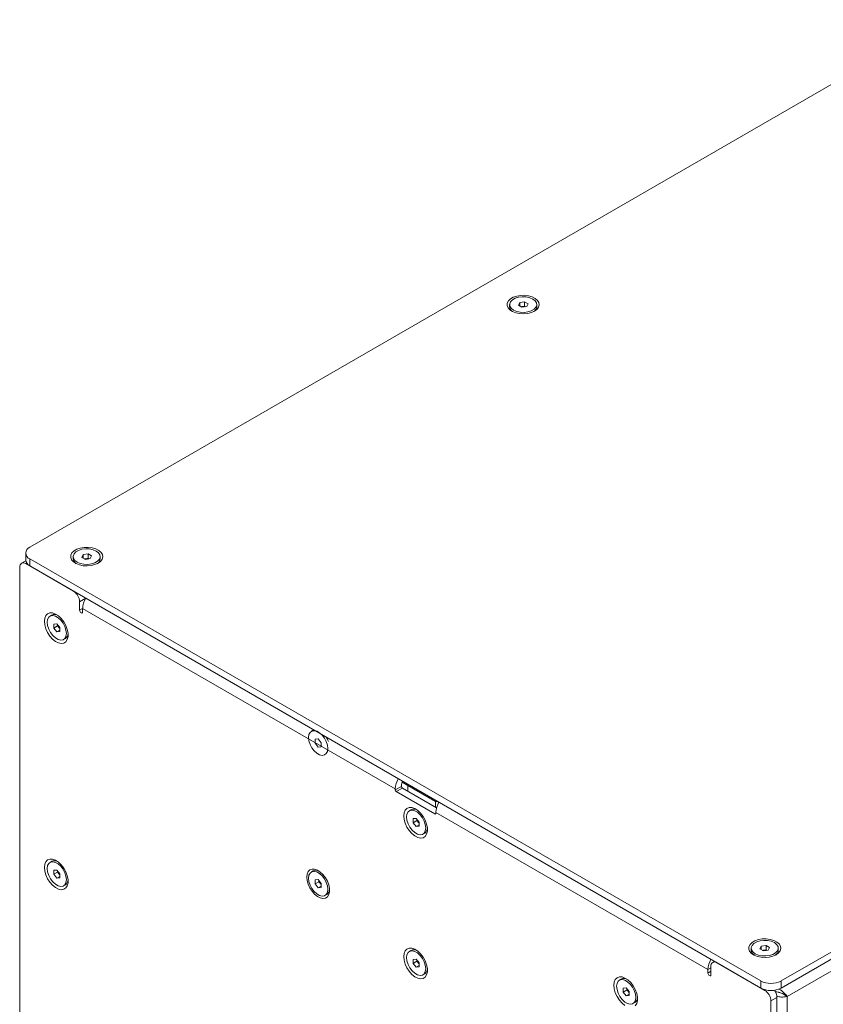
# Model space of a CAD drawing. Units: millimetres. Extents: x 75 to 17915, y 46 to 5430.
# Drawn here: x 11220 to 11500, y 4139 to 4482 of the extents above; entities that cross this region are included whole.
import ezdxf

# ---------------------------------------------------------------- set-up
doc = ezdxf.new("R2010")
doc.units = ezdxf.units.MM

msp = doc.modelspace()

# ---------------------------------------------------------------- linework, layer by layer
at = {"color": 7, "linetype": 'Continuous', "lineweight": 18}
for p, q in [((11541.69, 4482.08), (11223.49, 4298.38)), ((11390.6, 4382.88), (11390.6, 4382.16)), ((11393.64, 4382.62), (11394.09, 4383.59)), ((11394.87, 4381.92), (11393.64, 4382.62)), ((11394.09, 4383.59), (11395.76, 4383.85)), ((11394.09, 4382.36), (11394.09, 4383.59)), ((11394.54, 4382.11), (11394.93, 4382.17)), ((11396.54, 4382.18), (11394.87, 4381.92)), ((11394.93, 4382.17), (11395.76, 4382.3)), ((11395.76, 4383.85), (11396.99, 4383.14)), ((11395.76, 4382.3), (11395.76, 4383.85)), ((11395.76, 4382.3), (11396.09, 4382.11)), ((11396.99, 4383.14), (11396.54, 4382.18)), ((11400.03, 4382.16), (11400.03, 4382.88)), ((11485.12, 4147.35), (11803.32, 4331.04)), ((11485.12, 4144.9), (11803.32, 4328.59)), ((11801.12, 4323.16), (11487.31, 4142)), ((11222.02, 4296.34), (11222.02, 4293.89)), ((11242.06, 4295.83), (11243.74, 4296.08)), ((11243.74, 4296.08), (11244.96, 4295.38)), ((11243.74, 4294.53), (11243.74, 4296.08)), ((11222.04, 4293.66), (11220.57, 4292.82)), ((11222.37, 4292.84), (11222.07, 4292.67)), ((11238.69, 4283.08), (11222.07, 4292.67)), ((11223.49, 4294.3), (11478.05, 4147.35)), ((11223.49, 4294.3), (11223.49, 4291.85)), ((11238.57, 4295.12), (11238.57, 4294.4)), ((11241.61, 4294.86), (11242.06, 4295.83)), ((11242.84, 4294.15), (11241.61, 4294.86)), ((11242.06, 4294.6), (11242.06, 4295.83)), ((11242.51, 4294.34), (11242.9, 4294.4)), ((11244.51, 4294.41), (11242.84, 4294.15)), ((11242.9, 4294.4), (11243.74, 4294.53)), ((11243.74, 4294.53), (11244.07, 4294.34)), ((11244.96, 4295.38), (11244.51, 4294.41)), ((11248, 4294.4), (11248, 4295.12)), ((11219.95, 4291.44), (11219.95, 4080.04)), ((11223.49, 4291.85), (11478.05, 4144.9)), ((11242.93, 4280.62), (11240.81, 4279.4)), ((11240.81, 4279.4), (11240.81, 4276.46)), ((11241.87, 4277.07), (11240.81, 4276.46)), ((11241.87, 4275.85), (11241.87, 4277.07)), ((11350.77, 4214.21), (11241.87, 4277.07)), ((11231.13, 4274.76), (11230.5, 4274.4)), ((11231.8, 4271.64), (11232.86, 4271.73)), ((11231.8, 4270.22), (11231.8, 4271.64)), ((11233.14, 4271), (11231.8, 4270.22)), ((11232.86, 4268.9), (11231.8, 4270.22)), ((11232.86, 4271.73), (11233.92, 4270.41)), ((11233.92, 4269.51), (11232.86, 4268.9)), ((11233.92, 4269), (11232.86, 4268.9)), ((11233.14, 4271), (11233.14, 4271.38)), ((11233.67, 4270.34), (11233.14, 4271)), ((11233.92, 4270.03), (11233.67, 4270.34)), ((11233.92, 4270.41), (11233.92, 4269)), ((11235.22, 4266.23), (11235.84, 4266.59)), ((11322.17, 4234.66), (11321.54, 4234.3)), ((11322.84, 4231.53), (11323.9, 4231.63)), ((11322.84, 4230.12), (11322.84, 4231.53)), ((11323.9, 4231.63), (11324.96, 4230.31)), ((11323.9, 4228.8), (11322.84, 4230.12)), ((11324.96, 4228.89), (11323.9, 4228.8)), ((11324.96, 4230.31), (11324.96, 4228.89)), ((11350.77, 4213.88), (11352.89, 4215.11)), ((11350.77, 4214.21), (11350.77, 4213.88)), ((11353.24, 4214.5), (11351.12, 4213.27)), ((11352.89, 4215.11), (11352.89, 4215.44)), ((11355.15, 4215.44), (11353.16, 4216.58)), ((11353.17, 4216.61), (11355.15, 4215.46)), ((11365.14, 4207.63), (11353.24, 4214.5)), ((11355.15, 4215.44), (11355.15, 4215.84)), ((11364.77, 4209.88), (11355.15, 4215.44)), ((11355.15, 4213.39), (11355.15, 4215.44)), ((11351.12, 4213.27), (11364.56, 4205.52)), ((11356.28, 4207), (11355.66, 4206.64)), ((11365.48, 4209.88), (11364.77, 4209.88)), ((11364.77, 4207.84), (11364.77, 4209.88)), ((11365.76, 4209.22), (11365.76, 4209.72)), ((11356.96, 4203.88), (11358.02, 4203.97)), ((11356.96, 4202.46), (11356.96, 4203.88)), ((11358.02, 4203.97), (11359.08, 4202.65)), ((11358.3, 4203.24), (11358.3, 4203.62)), ((11364.56, 4205.52), (11364.91, 4205.72)), ((11364.91, 4205.72), (11364.91, 4206.05)), ((11459.66, 4151.35), (11364.91, 4206.05)), ((11358.3, 4203.24), (11356.96, 4202.46)), ((11358.02, 4201.14), (11356.96, 4202.46)), ((11359.08, 4201.75), (11358.02, 4201.14)), ((11359.08, 4201.24), (11358.02, 4201.14)), ((11358.83, 4202.58), (11358.3, 4203.24)), ((11359.08, 4202.27), (11358.83, 4202.58)), ((11359.08, 4202.65), (11359.08, 4201.24)), ((11360.37, 4198.47), (11361, 4198.83)), ((11231.13, 4189.02), (11230.5, 4188.66)), ((11231.8, 4185.9), (11232.86, 4185.99)), ((11231.8, 4184.49), (11231.8, 4185.9)), ((11233.14, 4185.26), (11231.8, 4184.49)), ((11232.86, 4183.17), (11231.8, 4184.49)), ((11232.86, 4185.99), (11233.92, 4184.67)), ((11233.92, 4183.78), (11232.86, 4183.17)), ((11233.92, 4183.26), (11232.86, 4183.17)), ((11233.14, 4185.26), (11233.14, 4185.64)), ((11233.67, 4184.6), (11233.14, 4185.26)), ((11233.92, 4184.29), (11233.67, 4184.6)), ((11233.92, 4184.67), (11233.92, 4183.26)), ((11322.17, 4185.67), (11321.54, 4185.3)), ((11235.22, 4180.5), (11235.84, 4180.86)), ((11322.84, 4182.54), (11323.9, 4182.63)), ((11322.84, 4181.13), (11322.84, 4182.54)), ((11324.18, 4181.9), (11322.84, 4181.13)), ((11323.9, 4179.81), (11322.84, 4181.13)), ((11323.9, 4182.63), (11324.96, 4181.32)), ((11324.96, 4180.42), (11323.9, 4179.81)), ((11324.96, 4179.9), (11323.9, 4179.81)), ((11324.18, 4181.9), (11324.18, 4182.28)), ((11324.71, 4181.24), (11324.18, 4181.9)), ((11324.96, 4180.93), (11324.71, 4181.24)), ((11324.96, 4181.32), (11324.96, 4179.9)), ((11326.26, 4177.14), (11326.88, 4177.5)), ((11474.75, 4158.78), (11474.75, 4158.06)), ((11477.79, 4158.52), (11478.24, 4159.49)), ((11478.24, 4159.49), (11479.91, 4159.74)), ((11478.24, 4158.26), (11478.24, 4159.49)), ((11479.91, 4159.74), (11481.13, 4159.04)), ((11479.91, 4158.19), (11479.91, 4159.74)), ((11481.13, 4159.04), (11480.69, 4158.07)), ((11484.18, 4158.06), (11484.18, 4158.78)), ((11356.28, 4158.01), (11355.66, 4157.65)), ((11479.01, 4157.81), (11477.79, 4158.52)), ((11478.68, 4158), (11479.07, 4158.06)), ((11480.69, 4158.07), (11479.01, 4157.81)), ((11479.07, 4158.06), (11479.91, 4158.19)), ((11479.91, 4158.19), (11480.24, 4158)), ((11356.96, 4154.88), (11358.02, 4154.98)), ((11356.96, 4153.47), (11356.96, 4154.88)), ((11358.3, 4154.24), (11356.96, 4153.47)), ((11358.02, 4152.15), (11356.96, 4153.47)), ((11358.02, 4154.98), (11359.08, 4153.66)), ((11359.08, 4152.76), (11358.02, 4152.15)), ((11359.08, 4152.24), (11358.02, 4152.15)), ((11358.3, 4154.24), (11358.3, 4154.63)), ((11358.83, 4153.58), (11358.3, 4154.24)), ((11359.08, 4153.28), (11358.83, 4153.58)), ((11359.08, 4153.66), (11359.08, 4152.24)), ((11460.72, 4151.96), (11459.66, 4151.35)), ((11460.72, 4149.51), (11460.72, 4152.45)), ((11461.97, 4154.18), (11461.34, 4153.82)), ((11479.46, 4144.08), (11462.84, 4153.68)), ((11360.37, 4149.48), (11361, 4149.84)), ((11459.66, 4151.35), (11459.66, 4150.12)), ((11460.72, 4150.74), (11459.66, 4150.12)), ((11429.47, 4148.01), (11428.84, 4147.65)), ((11478.05, 4144.9), (11478.05, 4147.35)), ((11485.12, 4147.35), (11485.12, 4144.9)), ((11430.14, 4144.89), (11431.2, 4144.98)), ((11430.14, 4143.47), (11430.14, 4144.89)), ((11431.48, 4144.25), (11430.14, 4143.47)), ((11431.2, 4142.15), (11430.14, 4143.47)), ((11431.2, 4144.98), (11432.26, 4143.66)), ((11432.26, 4142.77), (11431.2, 4142.15)), ((11432.26, 4142.25), (11431.2, 4142.15)), ((11431.48, 4144.25), (11431.48, 4144.63)), ((11432.01, 4143.59), (11431.48, 4144.25)), ((11432.26, 4143.28), (11432.01, 4143.59)), ((11432.26, 4143.66), (11432.26, 4142.25)), ((11479.46, 4144.08), (11479.76, 4144.25)), ((11483.7, 4141.63), (11481.58, 4140.41)), ((11483.7, 3930.23), (11483.7, 4141.63)), ((11486.01, 4142.75), (11487.31, 4142)), ((11487.31, 4142), (11487.31, 3932.31)), ((11433.56, 4139.48), (11434.18, 4139.85)), ((11481.58, 3929.01), (11481.58, 4140.41))]:
    msp.add_line(p, q, dxfattribs=at)
at = {"color": 7, "linetype": 'Continuous', "lineweight": 18, "flags": 128}
for points in [[(11399.28, 4380.6), (11400.14, 4381.24), (11400.69, 4381.98), (11400.91, 4382.78), (11400.78, 4383.59), (11400.31, 4384.35), (11399.52, 4385.02), (11398.46, 4385.56), (11397.21, 4385.92), (11395.84, 4386.1), (11394.44, 4386.08), (11393.09, 4385.85), (11391.88, 4385.44), (11390.89, 4384.86), (11390.18, 4384.17), (11389.78, 4383.39), (11389.74, 4382.58), (11390.05, 4381.79), (11390.68, 4381.07), (11391.61, 4380.46), (11392.77, 4380), (11394.09, 4379.73), (11395.49, 4379.65), (11396.88, 4379.78), (11398.17, 4380.1), (11399.28, 4380.6)], [(11391.98, 4380.96), (11393.06, 4380.49), (11394.31, 4380.22), (11395.65, 4380.17), (11396.96, 4380.33), (11398.14, 4380.7), (11399.09, 4381.25), (11399.73, 4381.93), (11400.02, 4382.69), (11399.92, 4383.46), (11399.45, 4384.19), (11398.65, 4384.81), (11397.58, 4385.27), (11396.32, 4385.54), (11394.98, 4385.6), (11393.67, 4385.43), (11392.49, 4385.06), (11391.54, 4384.51), (11390.9, 4383.83), (11390.61, 4383.08), (11390.71, 4382.3), (11391.18, 4381.58), (11391.98, 4380.96)], [(11394.93, 4382.17), (11394.74, 4382.13), (11394.58, 4382.08)], [(11247.25, 4292.83), (11248.11, 4293.47), (11248.67, 4294.22), (11248.88, 4295.02), (11248.75, 4295.82), (11248.28, 4296.59), (11247.49, 4297.26), (11246.44, 4297.79), (11245.18, 4298.16), (11243.81, 4298.34), (11242.41, 4298.31), (11241.06, 4298.09), (11239.86, 4297.67), (11238.86, 4297.1), (11238.15, 4296.4), (11237.76, 4295.62), (11237.71, 4294.81), (11238.02, 4294.02), (11238.66, 4293.3), (11239.58, 4292.69), (11240.75, 4292.24), (11242.07, 4291.96), (11243.46, 4291.89), (11244.85, 4292.01), (11246.14, 4292.34), (11247.25, 4292.83)], [(11239.95, 4293.19), (11241.03, 4292.73), (11242.29, 4292.46), (11243.62, 4292.4), (11244.94, 4292.57), (11246.11, 4292.94), (11247.06, 4293.49), (11247.71, 4294.17), (11247.99, 4294.92), (11247.89, 4295.7), (11247.43, 4296.42), (11246.62, 4297.04), (11245.55, 4297.51), (11244.29, 4297.78), (11242.95, 4297.83), (11241.64, 4297.67), (11240.46, 4297.3), (11239.51, 4296.75), (11238.87, 4296.07), (11238.58, 4295.31), (11238.68, 4294.54), (11239.15, 4293.81), (11239.95, 4293.19)], [(11242.9, 4294.4), (11242.71, 4294.37), (11242.55, 4294.32)], [(11228.54, 4272.6), (11228.67, 4271.34), (11229.06, 4270.01), (11229.67, 4268.69), (11230.46, 4267.46), (11231.4, 4266.41), (11232.42, 4265.6), (11233.46, 4265.08), (11234.44, 4264.88), (11235.32, 4265.01), (11236.03, 4265.48), (11236.53, 4266.24), (11236.79, 4267.25), (11236.79, 4268.44), (11236.53, 4269.75), (11236.03, 4271.09), (11235.32, 4272.37), (11234.44, 4273.52), (11233.46, 4274.46), (11232.42, 4275.13), (11231.4, 4275.5), (11230.46, 4275.53), (11229.67, 4275.23), (11229.06, 4274.61), (11228.67, 4273.72), (11228.54, 4272.6)], [(11240.81, 4276.46), (11240.85, 4276.2), (11240.97, 4275.94), (11241.14, 4275.71), (11241.34, 4275.54), (11241.55, 4275.47), (11241.72, 4275.51), (11241.83, 4275.64), (11241.87, 4275.85)], [(11229.52, 4272.24), (11229.66, 4271.08), (11230.05, 4269.85), (11230.67, 4268.67), (11231.47, 4267.61), (11232.38, 4266.78), (11233.33, 4266.23), (11234.24, 4266.02), (11235.04, 4266.15), (11235.66, 4266.62), (11236.06, 4267.39), (11236.19, 4268.39), (11236.06, 4269.55), (11235.66, 4270.78), (11235.04, 4271.97), (11234.24, 4273.02), (11233.33, 4273.85), (11232.38, 4274.4), (11231.47, 4274.62), (11230.67, 4274.49), (11230.05, 4274.02), (11229.66, 4273.25), (11229.52, 4272.24)], [(11233.67, 4270.34), (11233.8, 4270.2), (11233.92, 4270.08)], [(11327.23, 4228.29), (11327.1, 4229.45), (11326.7, 4230.68), (11326.08, 4231.86), (11325.28, 4232.92), (11324.37, 4233.75), (11323.42, 4234.3), (11322.51, 4234.51), (11321.71, 4234.38), (11321.09, 4233.91), (11320.7, 4233.14), (11320.56, 4232.14), (11320.7, 4230.97), (11321.09, 4229.75), (11321.72, 4228.56), (11322.51, 4227.51), (11323.42, 4226.68), (11324.37, 4226.13), (11325.28, 4225.91), (11326.08, 4226.04), (11326.7, 4226.51), (11327.1, 4227.28), (11327.23, 4228.29)], [(11322.38, 4234.76), (11322.34, 4234.74), (11322.17, 4234.66)], [(11353.7, 4204.84), (11353.83, 4203.58), (11354.21, 4202.25), (11354.82, 4200.92), (11355.62, 4199.7), (11356.56, 4198.65), (11357.58, 4197.84), (11358.61, 4197.31), (11359.6, 4197.11), (11360.48, 4197.25), (11361.19, 4197.71), (11361.69, 4198.47), (11361.94, 4199.49), (11361.94, 4200.68), (11361.69, 4201.99), (11361.19, 4203.33), (11360.48, 4204.61), (11359.6, 4205.76), (11358.61, 4206.7), (11357.58, 4207.37), (11356.56, 4207.73), (11355.62, 4207.77), (11354.82, 4207.46), (11354.21, 4206.85), (11353.83, 4205.95), (11353.7, 4204.84)], [(11361.35, 4200.63), (11361.21, 4201.79), (11360.82, 4203.02), (11360.2, 4204.21), (11359.4, 4205.26), (11358.49, 4206.09), (11357.54, 4206.64), (11356.63, 4206.86), (11355.83, 4206.73), (11355.21, 4206.26), (11354.82, 4205.49), (11354.68, 4204.48), (11354.82, 4203.32), (11355.21, 4202.09), (11355.83, 4200.91), (11356.63, 4199.85), (11357.54, 4199.02), (11358.49, 4198.47), (11359.4, 4198.25), (11360.2, 4198.39), (11360.82, 4198.86), (11361.21, 4199.62), (11361.35, 4200.63)], [(11358.83, 4202.58), (11358.95, 4202.43), (11359.08, 4202.31)], [(11228.54, 4186.87), (11228.67, 4185.6), (11229.06, 4184.27), (11229.67, 4182.95), (11230.46, 4181.72), (11231.4, 4180.67), (11232.42, 4179.86), (11233.46, 4179.34), (11234.44, 4179.14), (11235.32, 4179.28), (11236.03, 4179.74), (11236.53, 4180.5), (11236.79, 4181.51), (11236.79, 4182.71), (11236.53, 4184.02), (11236.03, 4185.35), (11235.32, 4186.64), (11234.44, 4187.78), (11233.46, 4188.72), (11232.42, 4189.4), (11231.4, 4189.76), (11230.46, 4189.79), (11229.67, 4189.49), (11229.06, 4188.87), (11228.67, 4187.98), (11228.54, 4186.87)], [(11229.52, 4186.5), (11229.66, 4185.34), (11230.05, 4184.12), (11230.67, 4182.93), (11231.47, 4181.88), (11232.38, 4181.04), (11233.33, 4180.5), (11234.24, 4180.28), (11235.04, 4180.41), (11235.66, 4180.88), (11236.06, 4181.65), (11236.19, 4182.66), (11236.06, 4183.82), (11235.66, 4185.04), (11235.04, 4186.23), (11234.24, 4187.28), (11233.33, 4188.12), (11232.38, 4188.66), (11231.47, 4188.88), (11230.67, 4188.75), (11230.05, 4188.28), (11229.66, 4187.51), (11229.52, 4186.5)], [(11319.94, 4183.51), (11320.06, 4182.3), (11320.43, 4181.02), (11321.01, 4179.76), (11321.78, 4178.58), (11322.67, 4177.58), (11323.65, 4176.8), (11324.64, 4176.3), (11325.58, 4176.11), (11326.42, 4176.24), (11327.1, 4176.68), (11327.58, 4177.41), (11327.83, 4178.38), (11327.83, 4179.53), (11327.58, 4180.78), (11327.1, 4182.06), (11326.42, 4183.29), (11325.58, 4184.38), (11324.64, 4185.28), (11323.65, 4185.93), (11322.67, 4186.28), (11321.78, 4186.31), (11321.01, 4186.02), (11320.43, 4185.43), (11320.06, 4184.57), (11319.94, 4183.51)], [(11233.67, 4184.6), (11233.8, 4184.46), (11233.92, 4184.34)], [(11327.23, 4179.3), (11327.1, 4180.46), (11326.7, 4181.68), (11326.08, 4182.87), (11325.28, 4183.92), (11324.37, 4184.76), (11323.42, 4185.31), (11322.51, 4185.52), (11321.71, 4185.39), (11321.09, 4184.92), (11320.7, 4184.15), (11320.56, 4183.14), (11320.7, 4181.98), (11321.09, 4180.76), (11321.72, 4179.57), (11322.51, 4178.52), (11323.42, 4177.68), (11324.37, 4177.14), (11325.28, 4176.92), (11326.08, 4177.05), (11326.7, 4177.52), (11327.1, 4178.29), (11327.23, 4179.3)], [(11324.71, 4181.24), (11324.84, 4181.1), (11324.96, 4180.98)], [(11353.7, 4155.85), (11353.83, 4154.59), (11354.21, 4153.25), (11354.82, 4151.93), (11355.62, 4150.71), (11356.56, 4149.66), (11357.58, 4148.84), (11358.61, 4148.32), (11359.6, 4148.12), (11360.48, 4148.26), (11361.19, 4148.72), (11361.69, 4149.48), (11361.94, 4150.49), (11361.94, 4151.69), (11361.69, 4153), (11361.19, 4154.34), (11360.48, 4155.62), (11359.6, 4156.77), (11358.61, 4157.71), (11357.58, 4158.38), (11356.56, 4158.74), (11355.62, 4158.77), (11354.82, 4158.47), (11354.21, 4157.86), (11353.83, 4156.96), (11353.7, 4155.85)], [(11483.42, 4156.49), (11484.28, 4157.13), (11484.84, 4157.88), (11485.06, 4158.68), (11484.93, 4159.48), (11484.45, 4160.25), (11483.66, 4160.92), (11482.61, 4161.45), (11481.36, 4161.82), (11479.99, 4162), (11478.59, 4161.97), (11477.24, 4161.75), (11476.03, 4161.33), (11475.04, 4160.76), (11474.32, 4160.06), (11473.93, 4159.28), (11473.89, 4158.47), (11474.19, 4157.68), (11474.83, 4156.96), (11475.76, 4156.35), (11476.92, 4155.9), (11478.24, 4155.62), (11479.64, 4155.55), (11481.02, 4155.67), (11482.31, 4156), (11483.42, 4156.49)], [(11476.13, 4156.85), (11477.2, 4156.39), (11478.46, 4156.12), (11479.8, 4156.06), (11481.11, 4156.23), (11482.29, 4156.6), (11483.24, 4157.15), (11483.88, 4157.83), (11484.16, 4158.58), (11484.07, 4159.36), (11483.6, 4160.08), (11482.8, 4160.7), (11481.72, 4161.17), (11480.46, 4161.44), (11479.13, 4161.49), (11477.81, 4161.33), (11476.64, 4160.96), (11475.69, 4160.41), (11475.04, 4159.73), (11474.76, 4158.97), (11474.85, 4158.2), (11475.32, 4157.47), (11476.13, 4156.85)], [(11361.35, 4151.64), (11361.21, 4152.8), (11360.82, 4154.03), (11360.2, 4155.21), (11359.4, 4156.27), (11358.49, 4157.1), (11357.54, 4157.65), (11356.63, 4157.86), (11355.83, 4157.73), (11355.21, 4157.26), (11354.82, 4156.49), (11354.68, 4155.49), (11354.82, 4154.32), (11355.21, 4153.1), (11355.83, 4151.91), (11356.63, 4150.86), (11357.54, 4150.03), (11358.49, 4149.48), (11359.4, 4149.26), (11360.2, 4149.39), (11360.82, 4149.86), (11361.21, 4150.63), (11361.35, 4151.64)], [(11479.07, 4158.06), (11478.89, 4158.03), (11478.72, 4157.98)], [(11358.83, 4153.58), (11358.95, 4153.44), (11359.08, 4153.32)], [(11434.37, 4138.73), (11434.87, 4139.49), (11435.13, 4140.5), (11435.13, 4141.7), (11434.87, 4143), (11434.37, 4144.34), (11433.66, 4145.62), (11432.79, 4146.77), (11431.8, 4147.71), (11430.76, 4148.38), (11429.75, 4148.75), (11428.81, 4148.78), (11428.01, 4148.48), (11427.4, 4147.86), (11427.02, 4146.97), (11426.89, 4145.85)], [(11459.66, 4150.12), (11459.7, 4149.87), (11459.82, 4149.6), (11459.99, 4149.37), (11460.19, 4149.2), (11460.4, 4149.13), (11460.57, 4149.17), (11460.68, 4149.3), (11460.72, 4149.51)], [(11426.89, 4145.85), (11427.02, 4144.59), (11427.4, 4143.26), (11428.01, 4141.94), (11428.81, 4140.71), (11429.75, 4139.66), (11430.76, 4138.85)], [(11427.87, 4145.49), (11428, 4144.33), (11428.4, 4143.11), (11429.02, 4141.92), (11429.82, 4140.87), (11430.73, 4140.03), (11431.68, 4139.48), (11432.59, 4139.27), (11433.38, 4139.4), (11434.01, 4139.87), (11434.4, 4140.64), (11434.54, 4141.64), (11434.4, 4142.81), (11434.01, 4144.03), (11433.38, 4145.22), (11432.59, 4146.27), (11431.68, 4147.1), (11430.73, 4147.65), (11429.82, 4147.87), (11429.02, 4147.74), (11428.4, 4147.27), (11428, 4146.5), (11427.87, 4145.49)], [(11432.01, 4143.59), (11432.14, 4143.45), (11432.26, 4143.33)]]:
    msp.add_lwpolyline(points, dxfattribs=at)
at = {"color": 7, "linetype": 'Continuous', "lineweight": 18}
for centre, radius, start, end in [((11392.81, 4382.33), 2.22, 184.4637, 239.768), ((11395.31, 4379.71), 2.48, 73.4653, 98.9706), ((11397.8, 4382.34), 2.24, 300.4978, 355.2705), ((11224.26, 4296.34), 2.18, 110.7834, 249.2166), ((11221.25, 4291.65), 1.31, 50.7967, 189.214), ((11224.53, 4294.14), 2.51, 185.6948, 245.6253), ((11240.78, 4294.57), 2.22, 184.4637, 239.768), ((11243.29, 4291.95), 2.48, 73.4653, 98.9706), ((11245.77, 4294.58), 2.24, 300.4978, 355.2705), ((11236.21, 4279.19), 4.61, 2.6055, 57.3945), ((11249.42, 4276.77), 7.55, 149.2412, 177.6573), ((11232.08, 4272.77), 2.21, 62.2568, 115.4501), ((11235.6, 4271.9), 2.48, 193.4397, 218.9726), ((11234.61, 4268.4), 2.19, 304.2836, 357.9988), ((11319.93, 4227.92), 8.03, 20.5756, 32.9775), ((11358.2, 4213.94), 7.44, 149.0222, 177.8764), ((11351.54, 4213.92), 0.768, 182.6055, 237.3945), ((11355.95, 4215.32), 3.06, 149.0164, 177.8762), ((11353.66, 4215.14), 0.768, 182.6055, 237.3945), ((11357.23, 4205.01), 2.21, 62.2544, 115.4525), ((11372.46, 4205.74), 7.55, 149.2412, 177.6573), ((11360.76, 4204.14), 2.48, 193.442, 218.9787), ((11364.69, 4205.69), 0.218, 230.7967, 9.214), ((11359.77, 4200.64), 2.19, 304.2861, 357.9963), ((11232.08, 4187.03), 2.21, 62.2568, 115.4501), ((11235.6, 4186.16), 2.48, 193.4397, 218.9726), ((11323.12, 4183.64), 2.24, 60.4765, 115.2716), ((11234.61, 4182.67), 2.19, 304.2836, 357.9988), ((11326.64, 4182.8), 2.48, 193.442, 218.9787), ((11325.63, 4179.33), 2.22, 304.4645, 359.7766), ((11357.23, 4156.01), 2.21, 62.2544, 115.4525), ((11476.96, 4158.23), 2.22, 184.4637, 239.768), ((11479.46, 4155.61), 2.48, 73.4653, 98.9706), ((11481.95, 4158.24), 2.24, 300.4978, 355.2705), ((11360.76, 4155.15), 2.48, 193.442, 218.9787), ((11467.1, 4151.07), 7.44, 149.0222, 177.8764), ((11462.02, 4152.66), 1.31, 50.7967, 189.214), ((11359.77, 4151.65), 2.19, 304.2861, 357.9963), ((11430.42, 4146.02), 2.21, 62.2568, 115.4501), ((11481.58, 4154.17), 7.69, 242.6097, 297.3903), ((11433.94, 4145.15), 2.48, 193.4397, 218.9726), ((11481.58, 4151.72), 7.69, 242.6097, 297.3903), ((11476.98, 4140.2), 4.61, 2.6055, 57.3945), ((11479.22, 4141.45), 4.49, 2.3004, 36.7815), ((11432.95, 4141.65), 2.19, 304.2836, 357.9988)]:
    msp.add_arc(centre, radius, start, end, dxfattribs=at)
for points, knots in [([(11483.14, 4143.61), (11483.51, 4143.55), (11483.94, 4143.47), (11484.27, 4143.41), (11484.32, 4143.4)], [0, 0, 0, 0, 0.855572, 1, 1, 1, 1]), ([(11487.31, 4142), (11486.93, 4141.92), (11486.09, 4141.74), (11484.76, 4141.73), (11483.91, 4141.95), (11483.65, 4142.01)], [0, 0, 0, 0, 0.370182, 0.80649, 1, 1, 1, 1]), ([(11484.31, 4144.59), (11484.35, 4144.56), (11485.1, 4144.19), (11486.23, 4143.19), (11486.95, 4142.4), (11487.31, 4142)], [0, 0, 0, 0, 0.034008, 0.517004, 1, 1, 1, 1]), ([(11484.32, 4143.39), (11484.62, 4143.32), (11485.22, 4143.18), (11485.74, 4142.89), (11486.01, 4142.75)], [0, 0, 0, 0, 0.486721, 1, 1, 1, 1])]:
    msp.add_open_spline(points, degree=3, knots=knots, dxfattribs=at)

doc.saveas('drawing.dxf')
